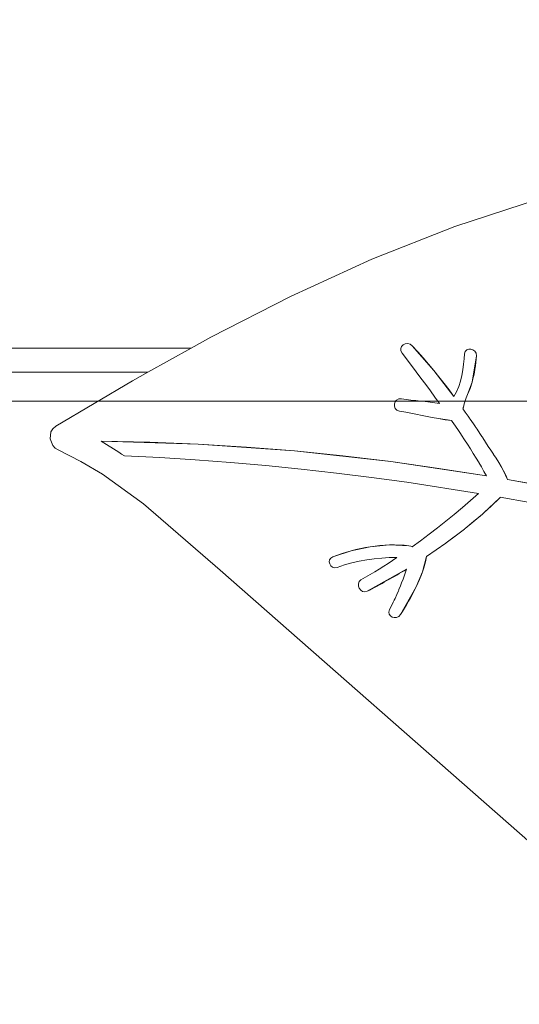
# Model space of a CAD drawing. Units: millimetres. Extents: x -4500 to 16500, y -19078 to 10622.
# Drawn here: x 5768 to 5934, y -1937 to -1610 of the extents above; entities that cross this region are included whole.
import ezdxf

# ---------------------------------------------------------------- set-up
doc = ezdxf.new("R2010")
doc.units = ezdxf.units.MM
doc.header["$MEASUREMENT"] = 0
doc.linetypes.add('Wipeout_Contour', pattern=[1000, 0, -1000])
for name, color, linetype in [('InterSystem-drawing', 7, 'Continuous'), ('InterSystem-safety area', 7, 'Continuous'), ('X-Nawierzchnie', 7, 'Continuous')]:
    doc.layers.add(name, color=color, linetype=linetype)

msp = doc.modelspace()

# ---------------------------------------------------------------- wipeouts: each hides what was drawn before it
at = {"color": 254, "linetype": 'Wipeout_Contour', "lineweight": 0, "ltscale": 34422.605611}
msp.add_wipeout([(0, 0), (12000, 0), (12000, -8000), (0, -8000)], dxfattribs=at).dxf.layer = 'X-Nawierzchnie'

# ---------------------------------------------------------------- next in the draw order: linework, layer by layer
at = {"layer": 'InterSystem-drawing', "color": 7, "linetype": 'Continuous', "lineweight": 13, "flags": 128}
for points in [[(5912.7, -1678.42), (5940.9, -1669.22)], [(5885.07, -1689.35), (5912.7, -1678.42)], [(5858.01, -1701.73), (5885.07, -1689.35)], [(5831.47, -1715.29), (5858.01, -1701.73)], [(5824.94, -1718.92), (5831.47, -1715.29)], [(5824.94, -1718.92), (5596.41, -1718.92)], [(5810.57, -1726.92), (5824.94, -1718.92)], [(5894.74, -1719.02), (5895.03, -1718.35)], [(5894.76, -1719.79), (5894.74, -1719.02)], [(5895.16, -1720.61), (5894.76, -1719.79)], [(5895.03, -1718.35), (5895.56, -1717.82)], [(5895.56, -1717.82), (5896.25, -1717.49)], [(5896.25, -1717.49), (5897.04, -1717.4)], [(5897.04, -1717.4), (5897.83, -1717.6)], [(5897.83, -1717.6), (5898.56, -1718.13)], [(5898.56, -1718.13), (5900.4, -1720.15)], [(5905.73, -1726.38), (5898.56, -1718.13)], [(5900.4, -1720.15), (5902.21, -1722.2)], [(5915.98, -1720.85), (5916.21, -1720.04)], [(5916.21, -1720.04), (5916.7, -1719.51)], [(5916.7, -1719.51), (5917.35, -1719.26)], [(5917.35, -1719.26), (5918.08, -1719.25)], [(5918.08, -1719.25), (5918.78, -1719.49)], [(5918.78, -1719.49), (5919.38, -1719.95)], [(5919.38, -1719.95), (5919.79, -1720.61)], [(5898.32, -1724.76), (5895.16, -1720.61)], [(5902.21, -1722.2), (5903.99, -1724.28)], [(5915.65, -1724.27), (5915.84, -1722.49)], [(5915.84, -1722.49), (5915.98, -1720.85)], [(5919.9, -1721.47), (5918.5, -1730.25)], [(5919.82, -1722.58), (5919.71, -1723.69)], [(5919.79, -1720.61), (5919.9, -1721.47)], [(5919.9, -1721.47), (5919.82, -1722.58)], [(5901.47, -1728.93), (5898.32, -1724.76)], [(5903.99, -1724.28), (5905.73, -1726.38)], [(5905.73, -1726.38), (5907.45, -1728.51)], [(5912.45, -1735.01), (5905.73, -1726.38)], [(5915.05, -1728.04), (5915.39, -1726.14)], [(5915.39, -1726.14), (5915.65, -1724.27)], [(5919.42, -1725.9), (5919.24, -1726.99)], [(5919.58, -1724.8), (5919.42, -1725.9)], [(5919.71, -1723.69), (5919.58, -1724.8)], [(5810.57, -1726.92), (5576.57, -1726.92)], [(5779.88, -1744.92), (5805.43, -1729.78)], [(5805.43, -1729.78), (5810.57, -1726.92)], [(5903.03, -1731.02), (5901.47, -1728.93)], [(5907.45, -1728.51), (5909.14, -1730.66)], [(5914.04, -1731.73), (5914.6, -1729.93)], [(5914.6, -1729.93), (5915.05, -1728.04)], [(5918.78, -1729.17), (5918.5, -1730.25)], [(5919.02, -1728.08), (5918.78, -1729.17)], [(5919.24, -1726.99), (5919.02, -1728.08)], [(5903.03, -1731.02), (5904.3, -1732.73)], [(5904.3, -1732.73), (5904.38, -1732.84)], [(5904.38, -1732.84), (5904.59, -1733.11)], [(5906.13, -1735.22), (5904.59, -1733.11)], [(5909.14, -1730.66), (5910.81, -1732.83)], [(5910.81, -1732.83), (5912.45, -1735.01)], [(5913.32, -1733.47), (5914.03, -1731.76)], [(5914.03, -1731.76), (5914.04, -1731.73)], [(5918.5, -1730.25), (5916.93, -1734.4)], [(5917.79, -1732.33), (5917.36, -1733.37)], [(5918.5, -1730.25), (5917.79, -1732.33)], [(5918.17, -1731.29), (5917.79, -1732.33)], [(5918.5, -1730.25), (5918.17, -1731.29)], [(5892.88, -1736.79), (5893.36, -1736.2)], [(5893.36, -1736.2), (5894.05, -1735.83)], [(5894.05, -1735.83), (5894.95, -1735.78)], [(5894.95, -1735.78), (5896.52, -1736)], [(5896.52, -1736), (5898.11, -1736.2)], [(5898.11, -1736.2), (5899.7, -1736.39)], [(5899.7, -1736.39), (5901.29, -1736.57)], [(5901.29, -1736.57), (5902.88, -1736.75)], [(5907.66, -1737.33), (5906.13, -1735.22)], [(5912.45, -1735.01), (5913.32, -1733.47)], [(5916.13, -1736.47), (5915.81, -1737.52)], [(5916.51, -1735.43), (5916.13, -1736.47)], [(5916.93, -1734.4), (5916.51, -1735.43)], [(5917.36, -1733.37), (5916.93, -1734.4)], [(5892.64, -1737.52), (5892.88, -1736.79)], [(5892.65, -1738.29), (5892.64, -1737.52)], [(5892.91, -1739.01), (5892.65, -1738.29)], [(5893.46, -1739.57), (5892.91, -1739.01)], [(5894.3, -1739.89), (5893.46, -1739.57)], [(5902.88, -1736.75), (5904.48, -1736.93)], [(5904.48, -1736.93), (5906.07, -1737.12)], [(5906.07, -1737.12), (5907.66, -1737.33)], [(5915.44, -1739.13), (5915.48, -1738.99)], [(5915.75, -1739.57), (5915.44, -1739.13)], [(5915.48, -1738.99), (5915.52, -1738.86)], [(5915.52, -1738.86), (5915.56, -1738.71)], [(5915.56, -1738.71), (5915.58, -1738.56)], [(5915.81, -1737.52), (5915.58, -1738.56)], [(5916.22, -1740.22), (5915.75, -1739.57)], [(5896.47, -1740.28), (5894.3, -1739.89)], [(5898.64, -1740.7), (5896.47, -1740.28)], [(5902.98, -1741.57), (5898.64, -1740.7)], [(5905.16, -1741.99), (5902.98, -1741.57)], [(5907.33, -1742.39), (5905.16, -1741.99)], [(5909.51, -1742.75), (5907.33, -1742.39)], [(5907.33, -1742.39), (5911.68, -1743.06)], [(5911.68, -1743.06), (5909.51, -1742.75)], [(5911.68, -1743.06), (5911.74, -1743.14)], [(5911.74, -1743.14), (5911.79, -1743.21)], [(5916.22, -1740.22), (5917.21, -1741.63)], [(5917.37, -1741.87), (5917.21, -1741.63)], [(5917.62, -1742.21), (5917.37, -1741.87)], [(5917.78, -1742.44), (5917.62, -1742.21)], [(5917.78, -1742.44), (5918.19, -1743.04)], [(5918.19, -1743.04), (5919.16, -1744.46)], [(5778.31, -1746.75), (5778.92, -1745.74)], [(5778.92, -1745.74), (5779.88, -1744.92)], [(5911.79, -1743.21), (5911.9, -1743.37)], [(5912.92, -1744.87), (5911.9, -1743.37)], [(5913.94, -1746.38), (5912.92, -1744.87)], [(5914.82, -1747.71), (5913.94, -1746.38)], [(5919.16, -1744.46), (5919.64, -1745.16)], [(5919.75, -1745.33), (5919.64, -1745.16)], [(5919.84, -1745.47), (5919.75, -1745.33)], [(5920.12, -1745.89), (5919.84, -1745.47)], [(5920.12, -1745.89), (5921.08, -1747.32)], [(5778.04, -1749.07), (5778.31, -1746.75)], [(5778.89, -1751.3), (5778.04, -1749.07)], [(5914.88, -1747.8), (5914.82, -1747.71)], [(5914.88, -1747.8), (5914.92, -1747.86)], [(5914.92, -1747.86), (5914.94, -1747.89)], [(5915.94, -1749.41), (5914.94, -1747.89)], [(5916.92, -1750.93), (5915.94, -1749.41)], [(5921.08, -1747.32), (5921.73, -1748.32)], [(5921.73, -1748.32), (5921.84, -1748.47)], [(5921.84, -1748.47), (5921.89, -1748.56)], [(5921.89, -1748.56), (5922.02, -1748.75)], [(5922.02, -1748.75), (5922.95, -1750.2)], [(5779.68, -1752.19), (5778.89, -1751.3)], [(5780.69, -1752.83), (5779.68, -1752.19)], [(5788.23, -1756.62), (5780.69, -1752.83)], [(5795.05, -1749.94), (5811.18, -1750.22)], [(5795.05, -1749.94), (5827.28, -1750.86)], [(5800.85, -1753.59), (5795.05, -1749.94)], [(5811.18, -1750.22), (5827.28, -1750.86)], [(5827.28, -1750.86), (5843.36, -1751.84)], [(5859.41, -1753.15), (5827.28, -1750.86)], [(5843.36, -1751.84), (5859.41, -1753.15)], [(5917.9, -1752.46), (5916.92, -1750.93)], [(5918.87, -1753.99), (5917.9, -1752.46)], [(5922.95, -1750.2), (5923.87, -1751.65)], [(5923.87, -1751.65), (5924.71, -1752.94)], [(5924.71, -1752.94), (5925.58, -1754.26)], [(5801.81, -1754.2), (5800.85, -1753.59)], [(5802.78, -1754.81), (5801.81, -1754.2)], [(5814.56, -1755.38), (5802.78, -1754.81)], [(5826.34, -1756.11), (5814.56, -1755.38)], [(5838.1, -1757), (5826.34, -1756.11)], [(5859.41, -1753.15), (5875.43, -1754.78)], [(5891.42, -1756.71), (5859.41, -1753.15)], [(5875.43, -1754.78), (5891.42, -1756.71)], [(5919.84, -1755.53), (5918.87, -1753.99)], [(5919.84, -1755.53), (5920.61, -1756.8)], [(5925.61, -1754.3), (5925.58, -1754.26)], [(5925.61, -1754.3), (5926.47, -1755.6)], [(5926.47, -1755.6), (5927.35, -1756.96)], [(5795.44, -1760.93), (5788.23, -1756.62)], [(5849.85, -1758.03), (5838.1, -1757)], [(5861.59, -1759.22), (5849.85, -1758.03)], [(5873.32, -1760.54), (5861.59, -1759.22)], [(5891.42, -1756.71), (5907.38, -1758.94)], [(5891.42, -1756.71), (5923.29, -1761.43)], [(5907.38, -1758.94), (5923.29, -1761.43)], [(5920.69, -1756.93), (5920.61, -1756.8)], [(5920.71, -1756.98), (5920.69, -1756.93)], [(5921.57, -1758.46), (5920.71, -1756.98)], [(5922.42, -1759.95), (5921.57, -1758.46)], [(5927.37, -1757), (5927.35, -1756.96)], [(5928.97, -1759.75), (5927.37, -1757)], [(5927.37, -1757), (5928.19, -1758.35)], [(5928.19, -1758.35), (5928.97, -1759.75)], [(5809.07, -1770.78), (5795.44, -1760.93)], [(5885.02, -1762), (5873.32, -1760.54)], [(5896.71, -1763.58), (5885.02, -1762)], [(5923.29, -1761.43), (5922.42, -1759.95)], [(5928.97, -1759.75), (5929.66, -1761.17)], [(5930.25, -1762.61), (5928.97, -1759.75)], [(5929.66, -1761.17), (5930.25, -1762.61)], [(5930.25, -1762.61), (5942.87, -1764.88)], [(5930.25, -1762.61), (5948.04, -1765.87)], [(5896.71, -1763.58), (5920.63, -1767.27)], [(5917.95, -1769.63), (5920.63, -1767.27)], [(5922.38, -1773.72), (5927.6, -1768.85)], [(5927.6, -1768.85), (5924.79, -1771.53)], [(5927.6, -1768.85), (5927.77, -1768.65)], [(5927.77, -1768.65), (5927.87, -1768.52)], [(5937.67, -1770.28), (5927.87, -1768.52)], [(5834.59, -1792.82), (5809.07, -1770.78)], [(5912.51, -1774.25), (5915.24, -1771.96)], [(5915.24, -1771.96), (5917.95, -1769.63)], [(5924.79, -1771.53), (5922.38, -1773.72)], [(5909.76, -1776.5), (5912.51, -1774.25)], [(5916.19, -1778.93), (5921.91, -1774.14)], [(5921.91, -1774.14), (5918.96, -1776.67)], [(5922.14, -1773.94), (5921.91, -1774.14)], [(5922.14, -1773.94), (5922.38, -1773.72)], [(5904.19, -1780.89), (5906.99, -1778.71)], [(5906.99, -1778.71), (5909.76, -1776.5)], [(5909.9, -1783.73), (5915.95, -1779.13)], [(5915.95, -1779.13), (5912.87, -1781.52)], [(5916.1, -1779.01), (5915.95, -1779.13)], [(5916.1, -1779.01), (5916.19, -1778.93)], [(5918.96, -1776.67), (5916.19, -1778.93)], [(5901.36, -1783.02), (5904.19, -1780.89)], [(5909.9, -1783.73), (5912.87, -1781.52)], [(5884.58, -1785.04), (5878.27, -1786.37)], [(5879.83, -1785.98), (5881.41, -1785.62)], [(5881.41, -1785.62), (5882.99, -1785.31)], [(5882.99, -1785.31), (5884.58, -1785.04)], [(5884.58, -1785.04), (5890.99, -1784.45)], [(5884.58, -1785.04), (5886.17, -1784.82)], [(5886.17, -1784.82), (5887.78, -1784.65)], [(5887.78, -1784.65), (5889.38, -1784.53)], [(5889.38, -1784.53), (5890.99, -1784.45)], [(5890.99, -1784.45), (5892.6, -1784.43)], [(5897.44, -1784.69), (5890.99, -1784.45)], [(5892.6, -1784.43), (5894.21, -1784.46)], [(5894.21, -1784.46), (5895.83, -1784.55)], [(5895.83, -1784.55), (5897.44, -1784.69)], [(5897.44, -1784.69), (5898.04, -1784.84)], [(5898.04, -1784.84), (5898.5, -1785.11)], [(5898.5, -1785.11), (5901.36, -1783.02)], [(5909.74, -1783.85), (5903.32, -1788.29)], [(5909.74, -1783.85), (5906.55, -1786.1)], [(5909.82, -1783.79), (5909.74, -1783.85)], [(5909.82, -1783.79), (5909.9, -1783.73)], [(5871.06, -1789.39), (5871.44, -1788.79)], [(5871.44, -1788.79), (5872.13, -1788.36)], [(5878.27, -1786.37), (5872.13, -1788.36)], [(5872.13, -1788.36), (5873.65, -1787.8)], [(5873.65, -1787.8), (5875.18, -1787.29)], [(5875.18, -1787.29), (5876.72, -1786.81)], [(5876.72, -1786.81), (5878.27, -1786.37)], [(5878.27, -1786.37), (5879.83, -1785.98)], [(5885.89, -1789.03), (5883.4, -1789.36)], [(5888.39, -1788.79), (5885.89, -1789.03)], [(5890.91, -1788.66), (5888.39, -1788.79)], [(5893.46, -1788.61), (5890.91, -1788.66)], [(5892, -1789.59), (5893.46, -1788.61)], [(5902, -1793.37), (5903.32, -1788.29)], [(5903.32, -1788.29), (5903.09, -1789.56)], [(5906.55, -1786.1), (5903.32, -1788.29)], [(5870.96, -1790.08), (5871.06, -1789.39)], [(5871.11, -1790.77), (5870.96, -1790.08)], [(5871.47, -1791.37), (5871.11, -1790.77)], [(5872.01, -1791.82), (5871.47, -1791.37)], [(5872.71, -1792.02), (5872.01, -1791.82)], [(5873.52, -1791.9), (5872.71, -1792.02)], [(5875.99, -1791.07), (5873.52, -1791.9)], [(5878.46, -1790.38), (5875.99, -1791.07)], [(5880.92, -1789.81), (5878.46, -1790.38)], [(5883.4, -1789.36), (5880.92, -1789.81)], [(5887.57, -1792.45), (5889.06, -1791.51)], [(5889.06, -1791.51), (5890.54, -1790.56)], [(5890.54, -1790.56), (5892, -1789.59)], [(5902.42, -1792.1), (5902, -1793.37)], [(5902.78, -1790.83), (5902.42, -1792.1)], [(5903.09, -1789.56), (5902.78, -1790.83)], [(5937.87, -1883.61), (5834.59, -1792.82)], [(5881.5, -1796.09), (5883.04, -1795.2)], [(5883.04, -1795.2), (5884.56, -1794.3)], [(5896.64, -1792.52), (5883.56, -1799.86)], [(5884.56, -1794.3), (5886.07, -1793.38)], [(5886.07, -1793.38), (5887.57, -1792.45)], [(5891.78, -1795.38), (5890.97, -1795.84)], [(5892.6, -1794.91), (5891.78, -1795.38)], [(5893.41, -1794.44), (5892.6, -1794.91)], [(5894.22, -1793.96), (5893.41, -1794.44)], [(5895.03, -1793.49), (5894.22, -1793.96)], [(5895.83, -1793), (5895.03, -1793.49)], [(5895.53, -1795.79), (5896.12, -1794.17)], [(5896.64, -1792.52), (5895.83, -1793)], [(5896.12, -1794.17), (5896.64, -1792.52)], [(5902, -1793.37), (5899.87, -1798.37)], [(5901.53, -1794.63), (5901.01, -1795.89)], [(5902, -1793.37), (5901.53, -1794.63)], [(5880.62, -1797.35), (5880.89, -1796.65)], [(5880.64, -1798.11), (5880.62, -1797.35)], [(5880.92, -1798.85), (5880.64, -1798.11)], [(5880.89, -1796.65), (5881.5, -1796.09)], [(5881.4, -1799.48), (5880.92, -1798.85)], [(5886.04, -1798.55), (5885.22, -1798.99)], [(5886.87, -1798.11), (5886.04, -1798.55)], [(5887.69, -1797.66), (5886.87, -1798.11)], [(5888.51, -1797.21), (5887.69, -1797.66)], [(5889.33, -1796.76), (5888.51, -1797.21)], [(5890.15, -1796.3), (5889.33, -1796.76)], [(5890.97, -1795.84), (5890.15, -1796.3)], [(5894.15, -1799.2), (5894.5, -1798.37)], [(5894.5, -1798.37), (5895.02, -1797.08)], [(5894.62, -1807.6), (5899.87, -1798.37)], [(5895.02, -1797.08), (5895.53, -1795.79)], [(5899.87, -1798.37), (5899.25, -1799.6)], [(5900.46, -1797.14), (5899.87, -1798.37)], [(5901.01, -1795.89), (5900.46, -1797.14)], [(5882.03, -1799.91), (5881.4, -1799.48)], [(5882.77, -1800.07), (5882.03, -1799.91)], [(5883.56, -1799.86), (5882.77, -1800.07)], [(5884.39, -1799.43), (5883.56, -1799.86)], [(5885.22, -1798.99), (5884.39, -1799.43)], [(5892.83, -1802.21), (5893.4, -1800.94)], [(5893.4, -1800.94), (5893.96, -1799.66)], [(5894.05, -1799.44), (5893.96, -1799.66)], [(5894.09, -1799.35), (5894.05, -1799.44)], [(5894.09, -1799.35), (5894.15, -1799.2)], [(5897.96, -1802), (5897.29, -1803.17)], [(5898.61, -1800.81), (5897.96, -1802)], [(5899.25, -1799.6), (5898.61, -1800.81)], [(5891, -1805.96), (5891.63, -1804.72)], [(5891.63, -1804.72), (5892.24, -1803.47)], [(5892.56, -1802.78), (5892.24, -1803.47)], [(5892.61, -1802.69), (5892.56, -1802.78)], [(5892.65, -1802.59), (5892.61, -1802.69)], [(5892.83, -1802.21), (5892.65, -1802.59)], [(5896.61, -1804.31), (5895.94, -1805.44)], [(5897.29, -1803.17), (5896.61, -1804.31)], [(5890.76, -1806.79), (5891, -1805.96)], [(5890.88, -1807.5), (5890.76, -1806.79)], [(5891.28, -1808.06), (5890.88, -1807.5)], [(5891.88, -1808.45), (5891.28, -1808.06)], [(5892.59, -1808.62), (5891.88, -1808.45)], [(5893.34, -1808.56), (5892.59, -1808.62)], [(5894.04, -1808.23), (5893.34, -1808.56)], [(5894.62, -1807.6), (5894.04, -1808.23)], [(5895.28, -1806.53), (5894.62, -1807.6)], [(5895.94, -1805.44), (5895.28, -1806.53)]]:
    msp.add_lwpolyline(points, dxfattribs=at)
at = {"layer": 'InterSystem-safety area', "color": 7, "linetype": 'Continuous', "lineweight": 13, "flags": 128}
msp.add_lwpolyline([(6155.13, -1736.62), (5160.76, -1736.62), (5160.76, -2722.53), (6155.13, -2722.53)], close=True, dxfattribs=at)

doc.saveas('drawing.dxf')
